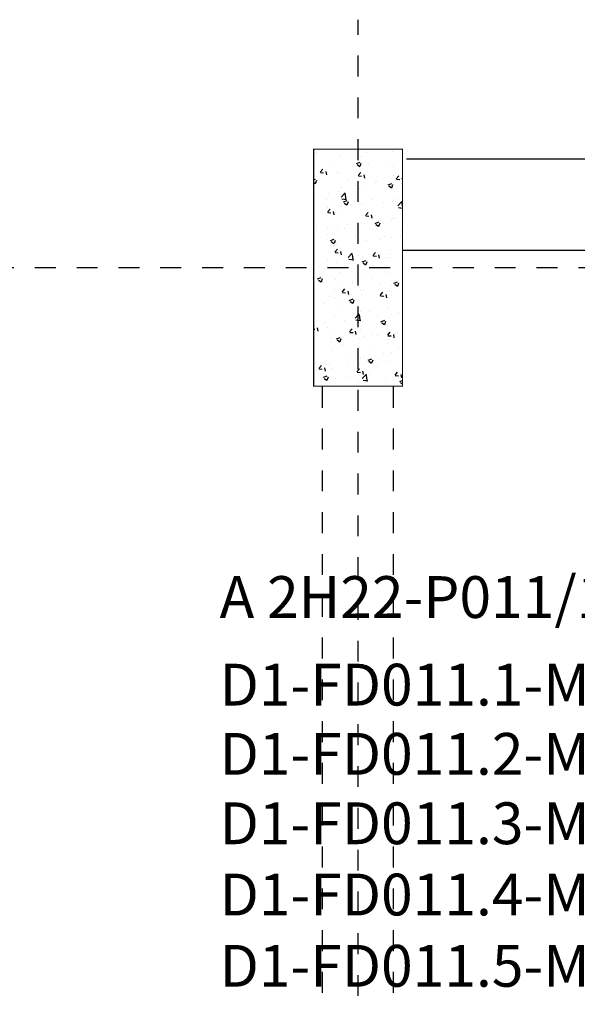
# Model space of a CAD drawing. Units: millimetres. Extents: x 525 to 759, y 1091 to 1206.
# Drawn here: x 543 to 546, y 1158 to 1163 of the extents above; entities that cross this region are included whole.
import ezdxf

# ---------------------------------------------------------------- set-up
doc = ezdxf.new("R2010")
doc.units = ezdxf.units.MM
doc.header["$LTSCALE"] = 0.01
doc.linetypes.add('DASHDOT2', pattern=[12.7, 6.35, -3.175, 0, -3.175])
doc.linetypes.add('JIS_02_0.7', pattern=[1.35, 0.75, -0.6])
for name, color, linetype in [('ARQ-CALD-NIVEL-PLANTA', 8, 'Continuous'), ('ARQ-EJE-REF-PLANTA', 10, 'DASHDOT2'), ('ARQ.CIVIL-PLANTA', 9, 'Continuous'), ('IE-CABLES-TAG-CAMPO', 7, 'Continuous')]:
    doc.layers.add(name, color=color, linetype=linetype)
doc.styles.add('ROMANS', font='romans.shx', dxfattribs={"height": 0.25})

# ---------------------------------------------------------------- blocks, each defined once
blk = doc.blocks.new('A$C72D41373')
at = {"layer": 'ARQ.CIVIL-PLANTA'}
h = blk.add_hatch(dxfattribs=at)
h.set_pattern_fill('AR-CONC', color=256, scale=0.001, style=0)
h.set_pattern_definition([(50, (-965.36317, -980.22384), (0.182184669, -0.015939086), [0.01905, -0.20955]), (355, (-965.36317, -980.22384), (-0.035242826, 0.191056643), [0.01524, -0.16764]), (100.451, (-965.34799, -980.22517), (0.146942502, 0.175116688), [0.01619, -0.17809]), (46.1842, (-965.36317, -980.17304), (0.27107904, -0.042042328), [0.028575, -0.314325]), (96.6356, (-965.34058, -980.17655), (0.237404234, 0.247425556), [0.024285, -0.267135]), (351.184, (-965.36317, -980.17304), (0.237404606, 0.24742512), [0.02286, -0.25146]), (21, (-965.33777, -980.18574), (0.15161488, -0.102265519), [0.01905, -0.20955]), (326, (-965.33777, -980.18574), (0.061802028, 0.184187966), [0.01524, -0.16764]), (71.4514, (-965.32513, -980.19427), (0.21341649, 0.081922858), [0.01619, -0.17809]), (37.5, (-965.36317, -980.22384), (0.0030886033, 0.084555039), [0, -0.165608, 0, -0.17018, 0, -0.168275]), (7.5, (-965.36317, -980.22384), (0.0668196625, 0.100180575), [0, -0.097028, 0, -0.161798, 0, -0.064135]), (327.5, (-965.41981, -980.22384), (0.135590595, -0.005728744), [0, -0.0635, 0, -0.19812, 0, -0.26289]), (317.5, (-965.44521, -980.22384), (0.148129181, 0.025426491), [0, -0.08255, 0, -0.131572, 0, -0.18669])])
h.paths.add_polyline_path([(-0.2125, -0.567), (0.2125, -0.567), (0.2125, 0.567), (-0.2125, 0.567)])
at = {"layer": 'ARQ.CIVIL-PLANTA', "const_width": 0.00526}
blk.add_lwpolyline([(-0.2125, -0.567), (0.2125, -0.567), (0.2125, 0.567), (-0.2125, 0.567)], close=True, dxfattribs=at)
blk = doc.blocks.new('A$C75957A25')
at = {"layer": 'ARQ-EJE-REF-PLANTA'}
for p, q in [((-18.6525, -29.202), (-18.6525, 18.27)), ((25.9015, 17.083), (-34.1666, 17.083))]:
    blk.add_line(p, q, dxfattribs=at)
at = {"layer": 'ARQ.CIVIL-PLANTA', "linetype": 'JIS_02_0.7'}
for p, q in [((-18.8225, 8.413), (-18.8225, 16.516)), ((-18.4825, 8.413), (-18.4825, 16.516))]:
    blk.add_line(p, q, dxfattribs=at)
at = {"layer": 'ARQ.CIVIL-PLANTA'}
blk.add_blockref('A$C72D41373', (-18.6525, 17.083), dxfattribs=at)

msp = doc.modelspace()

# ---------------------------------------------------------------- linework, layer by layer
at = {"layer": 'ARQ-CALD-NIVEL-PLANTA', "color": 9}
for p, q in [((550.2623, 1161.8592), (544.7514, 1161.8592)), ((550.2623, 1161.4234), (544.7323, 1161.4234))]:
    msp.add_line(p, q, dxfattribs=at)

# ---------------------------------------------------------------- block references
at = {"layer": 'ARQ-CALD-NIVEL-PLANTA'}
msp.add_blockref('A$C75957A25', (563.1723, 1144.2574), dxfattribs=at)

# ---------------------------------------------------------------- texts
at = {"layer": 'IE-CABLES-TAG-CAMPO', "color": 0, "char_height": 0.2, "attachment_point": 4, "style": 'ROMANS'}
for s, insert, width in [('A 2H22-P011/1 NIVEL+13', (543.8576, 1159.7385), 4.869142), ('D1-FD011.1-MP(8x2x0,8mm{\\C256;²}+BG)', (543.8576, 1159.3453), 4.869142), ('D1-FD011.2-MP(8x2x0,8mm{\\H0.95833x;\\C256;²\\H1.0435x;\\C0;+BG)}', (543.8576, 1159.014), 4.815547), ('D1-FD011.3-MP(8x2x0,8mm{\\H0.95833x;\\C256;²\\H1.0435x;\\C0;+BG)}', (543.8576, 1158.6818), 4.815547), ('D1-FD011.4-MP(8x2x0,8mm{\\H0.95833x;\\C256;²\\H1.0435x;\\C0;+BG)}', (543.8576, 1158.3407), 4.815547), ('D1-FD011.5-MP(8x2x0,8mm{\\H0.95833x;\\C256;²\\H1.0435x;\\C0;+BG)}', (543.8576, 1157.9996), 4.815547)]:
    msp.add_mtext(s, dxfattribs=dict(at, insert=insert, width=width))

doc.saveas('drawing.dxf')
